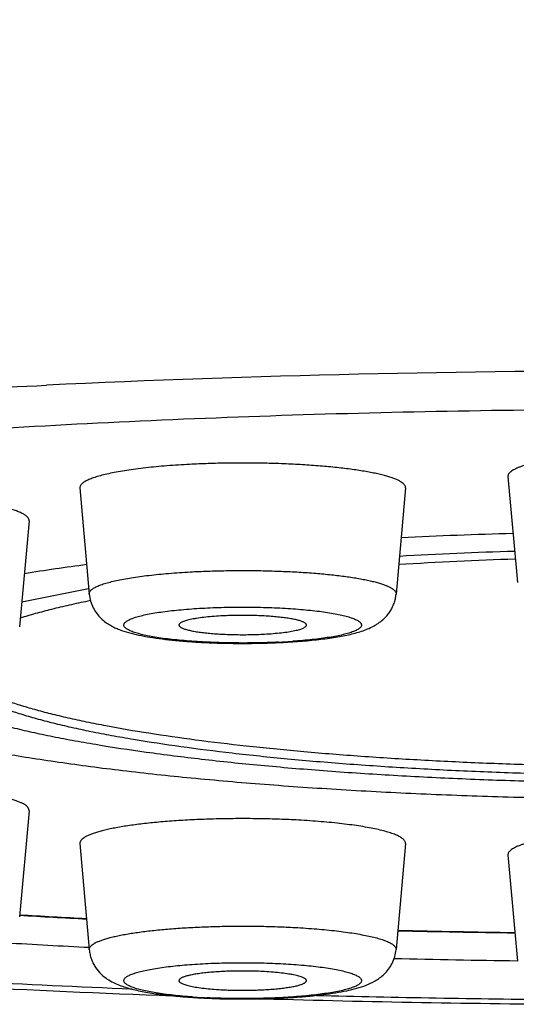
# Model space of a CAD drawing. Units: inches. Extents: x 0 to 11, y 0 to 8.5.
# Drawn here: x 4.2 to 4.3, y 4.7 to 4.9 of the extents above; entities that cross this region are included whole.
import ezdxf

# ---------------------------------------------------------------- set-up
doc = ezdxf.new("R2010")
doc.units = ezdxf.units.IN
doc.header["$LTSCALE"] = 0.605
doc.header["$MEASUREMENT"] = 0
doc.layers.get('0').update_dxf_attribs({"linetype": 'CONTINUOUS'})

msp = doc.modelspace()

# ---------------------------------------------------------------- linework, layer by layer
at = {"color": 7, "linetype": 'CONTINUOUS'}
for p, q in [((4.287054117, 4.8370308848), (4.2886490004, 4.8190126507)), ((4.2143411732, 4.8350915314), (4.2159360566, 4.8170732973)), ((4.269650641, 4.8350915314), (4.2680557576, 4.8170732973)), ((4.2057079513, 4.8295073859), (4.2041130679, 4.8114891518)), ((4.2158533763, 4.8179603498), (4.2155436148, 4.8179067428)), ((4.2155436148, 4.8179067428), (4.2044822046, 4.815690388)), ((4.2057079513, 4.7802387593), (4.2041130679, 4.7622205252)), ((4.2143411732, 4.7746546138), (4.2159360566, 4.7566363797)), ((4.269650641, 4.7746546138), (4.2680557576, 4.7566363797)), ((4.287054117, 4.7727152604), (4.2886490004, 4.7546970263))]:
    msp.add_line(p, q, dxfattribs=at)
for centre, radius, start, end in [((4.3137147764, 2.6094412542), 2.2455788337, 89.9746362816, 92.6807697584), ((4.3123929601, 3.9244464405), 0.90322939, 91.5532280013, 92.7600825346), ((4.3116408849, 4.1146761837), 0.7087070559, 91.8877487871, 93.4900913812), ((4.3123860028, 4.0443283845), 0.7803724048, 91.7777688344, 93.214880839), ((4.264152119, 4.4521040389), 0.3731470188, 97.4939170651, 99.135782407), ((4.2524128241, 4.6373681249), 0.1822249549, 101.4771552973, 101.6284384649), ((4.242678546, 4.921920782), 0.1131627481, 272.7329789462, 273.1503662903), ((4.2431455092, 4.9137623391), 0.1049909735, 273.1405991986, 274.0188619371), ((4.3027242322, 6.4209362781), 1.6613889887, 266.5976096245, 266.9896720661), ((4.3026116016, 6.4130679054), 1.6534495495, 266.5853615523, 266.9788300981), ((4.3142695302, 6.7171588861), 1.9578519492, 268.6557398323, 269.2378006358), ((4.3142654779, 6.7110831749), 1.9517082548, 268.6518154482, 269.2353465899), ((4.3030882342, 6.4747640699), 1.7199492451, 266.6239163431, 267.0959562328), ((4.3142928998, 6.7690250772), 2.0144380079, 268.67556007, 269.2705878211), ((4.2409566207, 4.8550887872), 0.1067577355, 265.9883862047, 266.8521330926), ((4.2413583516, 4.8623611959), 0.1140412314, 266.8512413272, 267.2654027858), ((4.3142147427, 7.103722543), 2.3564339039, 268.3324276798, 269.6318819245), ((4.3143619766, 7.0465092735), 2.298427284, 268.5081336927, 269.5226206708)]:
    msp.add_arc(centre, radius, start, end, dxfattribs=at)
for points, knots in [([(3.9106219551, 4.9201882507), (3.9099139301, 4.9193273902), (3.9085192351, 4.917563374), (3.9065163573, 4.914810706), (3.9045944666, 4.9119261225), (3.9021358527, 4.9078747835), (3.8993420166, 4.9024986456), (3.8965462778, 4.8956480839), (3.894372237, 4.8884255641), (3.8928933135, 4.8809258926), (3.8921593986, 4.8732571142), (3.8921956477, 4.8655347987), (3.8930008434, 4.857876943), (3.8945474441, 4.8503986279), (3.8967832392, 4.843206945), (3.8996330954, 4.8363952561), (3.9030046356, 4.8300382046), (3.9067937389, 4.8241867753), (3.9108942792, 4.8188658698), (3.9152065745, 4.8140739659), (3.919646335, 4.8097857904), (3.92553271, 4.8047845526), (3.9315907146, 4.8004633428), (3.9377151729, 4.7967192029), (3.9422301745, 4.7942069442), (3.9467561075, 4.7919050655), (3.9513070314, 4.7897745096), (3.9559014751, 4.7877893068), (3.9621307549, 4.7852910463), (3.9701522665, 4.78240897), (3.9783919843, 4.7798121955), (3.9851973423, 4.7778527021), (3.9923114033, 4.7759218259), (4.0015550011, 4.7736267573), (4.0130940883, 4.7710598216), (4.0252169449, 4.7686352772), (4.0379311027, 4.7663427444), (4.0512346015, 4.7641767328), (4.0651174861, 4.7621347129), (4.0795633478, 4.7602160835), (4.0945505288, 4.7584215075), (4.1100529819, 4.756752473), (4.1260409252, 4.7552109742), (4.1424814206, 4.7537992272), (4.1651944276, 4.7520752418), (4.1944358343, 4.7502742153), (4.2180698323, 4.7492288547), (4.2300831158, 4.7487947727)], [0, 0, 0, 0, 0.0075437716, 0.0152150618, 0.023033809, 0.0309957409, 0.0472807724, 0.0639796667, 0.0810012233, 0.0982496504, 0.1156312311, 0.1330540937, 0.1504274201, 0.1676589467, 0.1846549174, 0.2013199122, 0.2175602621, 0.2332913015, 0.2484443208, 0.2629776875, 0.2768832275, 0.2901878407, 0.315227478, 0.3271382319, 0.3387615385, 0.350186965, 0.3614973256, 0.3727649551, 0.3840562703, 0.4069169711, 0.4304318954, 0.4425139507, 0.4548453895, 0.4803201576, 0.5069658534, 0.5348445254, 0.5639868907, 0.5943984849, 0.6260644347, 0.6589540437, 0.6930238859, 0.7282198673, 0.7644788661, 0.8017302101, 0.8398968813, 0.9186408652, 1, 1, 1, 1]), ([(4.2232381894, 4.7499014604), (4.214184294, 4.7502683252), (4.1963304252, 4.7511066529), (4.1699984308, 4.752703006), (4.144602525, 4.7546127593), (4.1203069049, 4.7568232194), (4.0972686425, 4.7593197636), (4.0789359972, 4.7616634473), (4.0650138832, 4.7636808402), (4.0551592723, 4.765228454), (4.0457246516, 4.7668344834), (4.0367252471, 4.768496296), (4.0281755721, 4.7702111671), (4.0200893934, 4.7719762581), (4.0124797025, 4.7737886291), (4.0053586915, 4.7756453001), (3.9987377011, 4.7775431499), (3.9926272189, 4.7794790198), (3.9870367323, 4.7814497007), (3.9819749835, 4.7834519164), (3.978111665, 4.7851850365), (3.9752989565, 4.7865922834), (3.9733802663, 4.7876269773), (3.9715994002, 4.788667261), (3.969957027, 4.7897127863), (3.9684537625, 4.7907632134), (3.9670901294, 4.7918181692), (3.9658665873, 4.7928773904), (3.9647836801, 4.7939405454), (3.9638416078, 4.795007835), (3.9628049391, 4.7963941519), (3.9620029904, 4.7978355789), (3.9614949892, 4.7993114776), (3.9612673606, 4.8003950201), (3.9611850622, 4.8014799536), (3.9612482876, 4.802564979), (3.9614569084, 4.8036487838), (3.9619387633, 4.8051241663), (3.9627156705, 4.8065668134), (3.9637286218, 4.8079541747), (3.9646521755, 4.8090219601), (3.9657166253, 4.8100856249), (3.9669217665, 4.8111453856), (3.9682670626, 4.8122009118), (3.9697520534, 4.8132519536), (3.9713762259, 4.8142981411), (3.9731389766, 4.8153391311), (3.9750396399, 4.8163745845), (3.9778282428, 4.8177831579), (3.9816618876, 4.8195179918), (3.9866887172, 4.8215221633), (3.9922448129, 4.8234950115), (3.9983214951, 4.825433259), (4.0049093396, 4.827333701), (4.0119979186, 4.8291931654), (4.0195759471, 4.8310085316), (4.0276312872, 4.8327768142), (4.0361509994, 4.8344950625), (4.0451213659, 4.8361604364), (4.0545279231, 4.8377702111), (4.0643554858, 4.8393217058), (4.0745881841, 4.8408124194), (4.0889840259, 4.8427470482), (4.1078667209, 4.84498341), (4.1315114643, 4.8473482732), (4.1563411873, 4.8494199378), (4.1821952634, 4.8511847154), (4.1997613059, 4.8521357463), (4.2086864956, 4.8525601867)], [0, 0, 0, 0, 0.0510960033, 0.1007838045, 0.1487516912, 0.1947001476, 0.238344254, 0.2794161427, 0.298909393, 0.3176681989, 0.3356650357, 0.3528740818, 0.3692711411, 0.3848339948, 0.3995425166, 0.4133787925, 0.4263276641, 0.4383769086, 0.4495178595, 0.4597463303, 0.4690635223, 0.4733831836, 0.4774789768, 0.4813536157, 0.4850106138, 0.4884545149, 0.4916912414, 0.4947282326, 0.4975748062, 0.500242711, 0.5027464949, 0.5073307078, 0.5094646023, 0.5115290264, 0.5135566544, 0.5155819973, 0.5176396818, 0.5197627134, 0.5243146205, 0.5267981369, 0.5294436363, 0.532266065, 0.5352775201, 0.538487607, 0.541903985, 0.5455327654, 0.5493786583, 0.5534452931, 0.5577354848, 0.5669931681, 0.5771618069, 0.5882430297, 0.6002329755, 0.6131232206, 0.6269017757, 0.6415536556, 0.657061106, 0.6734041587, 0.6905607072, 0.7085066848, 0.7272163843, 0.746662369, 0.7668157308, 0.8091216128, 0.8538768346, 0.9008052267, 0.9496147754, 1, 1, 1, 1]), ([(4.0042088669, 4.8015510765), (4.0042088669, 4.8019365436), (4.0042730854, 4.8027186172), (4.0045601848, 4.8038828553), (4.0050365463, 4.8050426303), (4.0057001213, 4.8061967926), (4.0065493944, 4.8073453299), (4.0075831908, 4.8084883663), (4.0088007376, 4.8096259266), (4.0102013764, 4.8107578161), (4.0117843684, 4.8118837715), (4.013548957, 4.8130033047), (4.0154942309, 4.8141158849), (4.0176191395, 4.8152209618), (4.0199225345, 4.8163178703), (4.0224031062, 4.817405996), (4.0250594296, 4.8184847323), (4.0289321864, 4.8199466997), (4.0342075362, 4.8217352409), (4.0410609179, 4.8237838859), (4.0485720232, 4.8257804298), (4.0567230273, 4.827719924), (4.0654946637, 4.8295974928), (4.0748660096, 4.831408457), (4.0848146457, 4.8331483338), (4.095316711, 4.834812832), (4.1063469957, 4.8363978525), (4.1178789931, 4.837899499), (4.1298849671, 4.8393141062), (4.1423360273, 4.8406382115), (4.1552022211, 4.8418686073), (4.1730902181, 4.8433989446), (4.1962519373, 4.8450463935), (4.2248540203, 4.8465863029), (4.2543208248, 4.8476972163), (4.2843687587, 4.8483681978), (4.3045637407, 4.8485175611), (4.3147088509, 4.8485175611)], [0, 0, 0, 0, 0.0036090883, 0.0073092436, 0.0111849036, 0.0153093211, 0.0197429983, 0.0245339443, 0.0297195513, 0.0353285506, 0.0413825685, 0.0478980061, 0.0548869697, 0.0623581281, 0.0703177193, 0.0787696578, 0.0877161478, 0.0971580982, 0.1175242196, 0.1398541582, 0.1641196565, 0.1902820673, 0.2182942209, 0.2481015993, 0.2796430456, 0.31285155, 0.3476548722, 0.383975932, 0.4217330561, 0.4608405297, 0.501208916, 0.5427452518, 0.6289334272, 0.718604389, 0.8109195794, 0.9050124044, 1, 1, 1, 1]), ([(4.3147088509, 4.841270344), (4.312894944, 4.841270344), (4.3093361892, 4.8412178305), (4.3049558197, 4.8410193219), (4.3016104225, 4.8407791415), (4.2992761345, 4.8405666532), (4.2970928114, 4.8403207388), (4.2950817456, 4.8400439056), (4.2932624218, 4.8397390968), (4.2916524821, 4.8394094601), (4.2904525285, 4.8391059615), (4.2896113189, 4.8388486512), (4.289068417, 4.8386596329), (4.2885879997, 4.8384669464), (4.2881710857, 4.8382710386), (4.2878184162, 4.8380723535), (4.2875304883, 4.8378710605), (4.2873074733, 4.8376670728), (4.2871497919, 4.8374592209), (4.2870596277, 4.8372459548), (4.2870480113, 4.837099833), (4.2870541194, 4.8370308848)], [0, 0, 0, 0, 0.1903143851, 0.3733611793, 0.459971113, 0.5421978036, 0.6192694921, 0.6904728213, 0.7551632101, 0.8127774652, 0.8628513048, 0.8849520404, 0.9050556381, 0.9231483157, 0.9392365318, 0.9533531315, 0.9655689735, 0.9760204458, 0.9849439523, 0.9927376541, 1, 1, 1, 1]), ([(4.2325365833, 4.8390786976), (4.2312407878, 4.8390073583), (4.2287537114, 4.8388388349), (4.2257248956, 4.8385432337), (4.223483098, 4.8382611254), (4.2219586254, 4.8380371222), (4.2205533106, 4.8377962944), (4.2192754156, 4.8375401623), (4.2181324221, 4.8372703388), (4.2171308039, 4.8369886084), (4.2162762467, 4.836696773), (4.2156631101, 4.8364355631), (4.2152536148, 4.836218721), (4.2150012392, 4.8360624584), (4.2147885758, 4.8359047439), (4.2146157939, 4.8357455609), (4.2144831383, 4.8355846826), (4.2143911135, 4.8354216726), (4.2143409061, 4.835256441), (4.2143364266, 4.8351451814), (4.2143411805, 4.8350915314)], [0, 0, 0, 0, 0.20350903, 0.3908536282, 0.4771277905, 0.557810297, 0.6324621326, 0.7006916138, 0.7621575171, 0.8165867387, 0.8637894136, 0.9036881509, 0.9209306369, 0.9364096037, 0.9501934574, 0.9623895461, 0.973162697, 0.9827642867, 0.991553864, 1, 1, 1, 1]), ([(4.269650641, 4.8350915314), (4.2696543551, 4.8351334916), (4.2696533512, 4.8352193224), (4.2696153814, 4.8353958027), (4.2695223243, 4.8355674027), (4.2693901159, 4.8357276748), (4.2692101604, 4.8359027153), (4.2689179184, 4.8361165467), (4.2684870874, 4.8363581426), (4.2679610657, 4.8365956261), (4.2673413333, 4.836828164), (4.2666297144, 4.8370549838), (4.2658286081, 4.8372751362), (4.2649407999, 4.8374878234), (4.2639694547, 4.8376921858), (4.2625202665, 4.83796128), (4.2605268537, 4.8382665267), (4.2579368313, 4.8385784943), (4.2551148053, 4.8388418353), (4.2521018049, 4.8390525382), (4.2489416291, 4.8392073401), (4.2456802864, 4.839303888), (4.2423652745, 4.8393407138), (4.2390448778, 4.8393172607), (4.2357674843, 4.8392338819), (4.233603233, 4.8391374214), (4.2325365833, 4.8390786976)], [0, 0, 0, 0, 0.0033205587, 0.006712403, 0.0141484732, 0.0183982926, 0.0230808595, 0.0338967533, 0.0468240614, 0.0619616583, 0.0793469619, 0.098975174, 0.1208175778, 0.1448232105, 0.1709283822, 0.1990541338, 0.2610031961, 0.329855659, 0.404668905, 0.4843997027, 0.5679247358, 0.6540601945, 0.7415811661, 0.8292410672, 0.9157911482, 1, 1, 1, 1]), ([(4.2057079489, 4.8295073859), (4.2057123315, 4.8295569399), (4.205709239, 4.8296591722), (4.2056677421, 4.8298114938), (4.2055904351, 4.8299621966), (4.2054782144, 4.830111177), (4.2053315989, 4.8302587609), (4.2051507917, 4.8304051082), (4.204935928, 4.8305502418), (4.2045874338, 4.8307516519), (4.2040641999, 4.8309953225), (4.2033329457, 4.8312689243), (4.2024741386, 4.8315345491), (4.2014918825, 4.831790755), (4.2003908586, 4.8320361079), (4.1991765372, 4.8322692917), (4.1978550002, 4.8324890343), (4.1959007674, 4.8327708561), (4.1932424277, 4.8330761028), (4.1898322366, 4.8333639281), (4.1861832083, 4.8335766624), (4.1823693187, 4.8337097838), (4.1784678765, 4.8337604008), (4.1745580243, 4.8337274368), (4.1707190668, 4.8336115986), (4.1670288607, 4.8334153749), (4.1635622026, 4.8331429996), (4.161337531, 4.8329028987), (4.1602755038, 4.8327681032)], [0, 0, 0, 0, 0.0032157472, 0.0065386161, 0.0101246508, 0.014098214, 0.0185491244, 0.0235394858, 0.0291116746, 0.0352931649, 0.0495416942, 0.0663562176, 0.0857321565, 0.1076244382, 0.1319585748, 0.1586368441, 0.1875445947, 0.2185498371, 0.2862602678, 0.3604753665, 0.4397474572, 0.5225152888, 0.6071405376, 0.6919442873, 0.7752436193, 0.8553893607, 0.9307981835, 1, 1, 1, 1]), ([(4.2159360635, 4.8170732973), (4.2159315838, 4.8171238533), (4.2159358049, 4.8172286964), (4.2159831167, 4.8173843989), (4.2160698344, 4.8175380078), (4.2161948396, 4.8176896082), (4.2163576569, 4.8178396108), (4.2165580557, 4.8179882298), (4.2167958766, 4.8181354804), (4.2171817558, 4.818339817), (4.217759532, 4.8185859626), (4.2185648057, 4.8188609675), (4.2195086594, 4.8191264501), (4.2205857351, 4.8193807126), (4.2217899322, 4.8196220733), (4.2231142007, 4.8198490122), (4.224550755, 4.8200600968), (4.2266632654, 4.8203259356), (4.2295174056, 4.8206044891), (4.2318610491, 4.8207632935), (4.2330821144, 4.8208305186)], [0, 0, 0, 0, 0.008446136, 0.0172357133, 0.026837303, 0.0376104539, 0.0498065426, 0.0635903964, 0.0790693631, 0.0963118492, 0.1362105864, 0.1834132614, 0.2378424829, 0.2993083862, 0.3675378675, 0.4421897033, 0.52287221, 0.6091463724, 0.7964909706, 1, 1, 1, 1]), ([(4.2330821144, 4.8208305186), (4.2340872491, 4.8208858557), (4.2361266853, 4.8209767532), (4.2392150674, 4.8210553235), (4.2423439726, 4.821077424), (4.2454678036, 4.821042722), (4.2485410605, 4.8209517422), (4.251518985, 4.8208058678), (4.2543582219, 4.8206073165), (4.2570174981, 4.8203591627), (4.2594581506, 4.8200651866), (4.2613366008, 4.8197775439), (4.2627022125, 4.8195239687), (4.263617539, 4.8193313922), (4.2644541461, 4.8191309708), (4.2652090516, 4.818923515), (4.2658796306, 4.8187097762), (4.2664636223, 4.818490649), (4.2669593076, 4.8182668614), (4.267365292, 4.8180391987), (4.26764068, 4.8178376993), (4.2678102573, 4.8176727536), (4.2679348411, 4.8175217245), (4.2680225315, 4.8173600209), (4.2680583115, 4.8171937185), (4.2680592575, 4.8171128376), (4.2680557576, 4.8170732973)], [0, 0, 0, 0, 0.0842088515, 0.1707589323, 0.2584188335, 0.3459398052, 0.432075264, 0.5156002972, 0.5953310949, 0.6701443409, 0.7389968038, 0.8009458661, 0.8290716178, 0.8551767894, 0.8791824221, 0.901024826, 0.9206530381, 0.9380383417, 0.9531759386, 0.9661032467, 0.9769191405, 0.9816017074, 0.9858515268, 0.993287597, 0.9966794413, 1, 1, 1, 1]), ([(4.2159360566, 4.8170732973), (4.2159724573, 4.8166620593), (4.2161245435, 4.8158522698), (4.216571809, 4.8147230367), (4.2171919309, 4.8137331109), (4.2179231158, 4.8129116169), (4.2187039132, 4.8122584108), (4.2194910455, 4.811748432), (4.2202683121, 4.8113461464), (4.2212962286, 4.8109105778), (4.2226440163, 4.8104760702), (4.2243762284, 4.8100613844), (4.2262799562, 4.8097120766), (4.2279878202, 4.8094693598), (4.2294500972, 4.8092968091), (4.231028916, 4.809134279), (4.2330976408, 4.8089644623), (4.2356746312, 4.8088141778), (4.2383486163, 4.8087159364), (4.2410792642, 4.808670994), (4.243824239, 4.8086799692), (4.2465406656, 4.8087427404), (4.2483364605, 4.8088212668), (4.2492222147, 4.8088700315)], [0, 0, 0, 0, 0.0336940225, 0.0667469535, 0.09857226, 0.1285280059, 0.1561305203, 0.181405458, 0.2049246279, 0.2274714083, 0.2724531799, 0.3202956997, 0.3727595685, 0.4303598873, 0.4610516735, 0.4929265523, 0.5598903012, 0.63043641, 0.7035856337, 0.7782562865, 0.8533112007, 0.9276005493, 1, 1, 1, 1]), ([(4.2492222147, 4.8088700315), (4.2503453336, 4.8089318642), (4.2525000002, 4.8090813158), (4.2551237631, 4.8093530958), (4.2570675603, 4.8096194501), (4.2583990837, 4.8098361088), (4.2596438117, 4.8100766241), (4.2608075441, 4.8103453704), (4.2619038105, 4.8106515725), (4.2629559596, 4.8110136372), (4.2638095598, 4.8113862227), (4.2644867105, 4.8117495895), (4.2650074055, 4.8120744617), (4.2655307078, 4.8124581717), (4.2660476015, 4.8129113519), (4.2665438011, 4.8134403431), (4.2670005934, 4.8140464271), (4.2673982711, 4.814724837), (4.2677184844, 4.8154652471), (4.2679472745, 4.8162533194), (4.2680314063, 4.8167981877), (4.2680557576, 4.8170732973)], [0, 0, 0, 0, 0.151296079, 0.2904632676, 0.3547061085, 0.4151711649, 0.471895576, 0.5251978004, 0.57577888, 0.6249266252, 0.6747600291, 0.7008491666, 0.7282359897, 0.757243336, 0.7880370891, 0.8205673117, 0.854628469, 0.8899069083, 0.9260904691, 0.9628511639, 1, 1, 1, 1]), ([(4.2156828145, 4.8158529718), (4.2146208937, 4.8156344325), (4.2125654092, 4.8151920907), (4.2095944985, 4.8144874051), (4.2068368431, 4.8137635171), (4.2050774451, 4.8132496084), (4.204235187, 4.812988225)], [0, 0, 0, 0, 0.2755227376, 0.534281869, 0.7758856178, 1, 1, 1, 1]), ([(4.2480743037, 4.8088867457), (4.2468027794, 4.8088259957), (4.2442301987, 4.8087449594), (4.2403758651, 4.8087360819), (4.2365820323, 4.808837574), (4.2335242126, 4.809014113), (4.2312154992, 4.8092114499), (4.2296234857, 4.8093800374), (4.2281472005, 4.8095707677), (4.226800386, 4.8097817707), (4.2255954622, 4.8100108781), (4.2245435528, 4.8102558197), (4.2237701033, 4.8104799082), (4.2232373478, 4.8106690933), (4.2229002119, 4.8108069336), (4.2226074742, 4.8109469843), (4.2223596281, 4.811088948), (4.2221570046, 4.8112327114), (4.2219997578, 4.8113783864), (4.2218881316, 4.8115266302), (4.221823669, 4.8116786848), (4.221809795, 4.8118338675), (4.2218479169, 4.811987939), (4.2219349197, 4.8121380579), (4.2220680462, 4.812284983), (4.2222466662, 4.8124297012), (4.2224705849, 4.8125726217), (4.2227395899, 4.812713732), (4.2230532922, 4.812852757), (4.2234110826, 4.812989457), (4.2239709037, 4.8131764047), (4.224776665, 4.8133976344), (4.2258654534, 4.8136390847), (4.2271047921, 4.8138641417), (4.2284832259, 4.8140705634), (4.2299879912, 4.8142562499), (4.2322035195, 4.8144796549), (4.2339195384, 4.8146008538), (4.2350942325, 4.8146655259)], [0, 0, 0, 0, 0.0935587742, 0.1891338751, 0.2832420179, 0.3724513271, 0.414199074, 0.4535329491, 0.4901032981, 0.5235909505, 0.5537122066, 0.5802262973, 0.6029468919, 0.6128476891, 0.6217653846, 0.629704086, 0.636681587, 0.6427332986, 0.6479264599, 0.6523769583, 0.6562755182, 0.6599081478, 0.6636246351, 0.6677532141, 0.6725342178, 0.6781204756, 0.6846015934, 0.6920276995, 0.7004259844, 0.709806053, 0.7201675506, 0.7437938698, 0.7711755723, 0.8021114786, 0.8363509223, 0.8736018654, 0.9135337337, 1, 1, 1, 1]), ([(4.2350942325, 4.8146655259), (4.2363348426, 4.814733827), (4.2388560015, 4.8148307975), (4.2426511167, 4.8148661871), (4.2464224739, 4.8147938223), (4.2494870298, 4.8146436324), (4.2518230416, 4.8144684718), (4.2534523491, 4.8143155673), (4.2549774212, 4.8141401487), (4.2563844343, 4.8139438755), (4.2576606653, 4.8137286533), (4.2587947308, 4.8134966497), (4.2597764911, 4.8132501177), (4.2604920841, 4.8130252588), (4.2609792376, 4.8128358178), (4.2612835335, 4.8126984131), (4.2615443222, 4.8125590691), (4.2617612217, 4.8124179595), (4.2619340082, 4.8122750775), (4.2620625576, 4.8121300834), (4.262146104, 4.8119819388), (4.2621820428, 4.8118300977), (4.2621675682, 4.81167729), (4.2621039381, 4.8115275026), (4.2619945125, 4.8113813074), (4.2618406514, 4.8112375909), (4.2616426196, 4.8110957571), (4.2614006048, 4.8109556249), (4.261114889, 4.8108173527), (4.2606523343, 4.8106260521), (4.2599661569, 4.8103988968), (4.2590181522, 4.8101495825), (4.2579158931, 4.809914284), (4.2566692026, 4.8096952735), (4.2552891649, 4.8094947758), (4.2537882762, 4.8093147416), (4.2521800302, 4.8091568809), (4.25107282, 4.8090695532), (4.2505037881, 4.809029535)], [0, 0, 0, 0, 0.0931085088, 0.1890327176, 0.2843706545, 0.3757369649, 0.4189140155, 0.4599077062, 0.4983608687, 0.5339425609, 0.5663539191, 0.5953332151, 0.6206628183, 0.6421819646, 0.6514865281, 0.6598174734, 0.6671874171, 0.6736234448, 0.6791773728, 0.6839412246, 0.688067573, 0.6917963684, 0.695450388, 0.6993716935, 0.70383904, 0.7090401863, 0.7150904187, 0.7220554966, 0.7299725815, 0.7388596889, 0.7595489901, 0.7840734748, 0.8122877078, 0.8439845827, 0.8789114745, 0.9167765921, 0.9572530764, 1, 1, 1, 1]), ([(4.2382929331, 4.8133361917), (4.2377867476, 4.8133083239), (4.2368150544, 4.8132425379), (4.2354315037, 4.8131075222), (4.2343714464, 4.8129658252), (4.2336098733, 4.8128356426), (4.2331098775, 4.8127356782), (4.2326624089, 4.8126303674), (4.2322700071, 4.8125204062), (4.2319348563, 4.8124064991), (4.2316584572, 4.8122893525), (4.2314420628, 4.8121696456), (4.2313036083, 4.8120616397), (4.2312284926, 4.8119723977), (4.231191526, 4.8119087818), (4.231170805, 4.8118443049), (4.2311682735, 4.8118007679), (4.2311697631, 4.8117797652)], [0, 0, 0, 0, 0.2032120625, 0.3903347678, 0.5571494357, 0.6317751659, 0.700007947, 0.7615070813, 0.8160021998, 0.863297644, 0.9033187559, 0.9361626064, 0.9622521518, 0.9730902879, 0.9827432213, 0.9915599077, 1, 1, 1, 1]), ([(4.252822057, 4.8117797652), (4.2528243951, 4.8118128772), (4.2528143586, 4.8118846831), (4.2527569899, 4.8119863514), (4.2526616536, 4.8120843391), (4.2525290583, 4.8121802944), (4.2523591709, 4.8122747066), (4.2521521914, 4.8123674551), (4.2519086417, 4.8124583197), (4.251515426, 4.8125828992), (4.2509374835, 4.812727477), (4.2501468231, 4.8128811165), (4.2492381142, 4.8130198768), (4.2482244424, 4.8131416079), (4.2471203852, 4.8132443554), (4.2459419342, 4.8133265317), (4.244706174, 4.813386887), (4.242996562, 4.8134372537), (4.2408533911, 4.8134412368), (4.2391384237, 4.8133827397), (4.2382929331, 4.8133361917)], [0, 0, 0, 0, 0.0066867069, 0.0141654658, 0.0231464558, 0.0340320019, 0.0470284393, 0.0622339665, 0.0796801119, 0.0993649471, 0.1452972822, 0.1995866951, 0.2615692842, 0.3304276172, 0.4052208693, 0.4849091289, 0.5683732823, 0.6544328072, 0.8294259207, 1, 1, 1, 1]), ([(4.2311697631, 4.8117797652), (4.2311721463, 4.8117461631), (4.2311927592, 4.81167451), (4.2312623545, 4.8115755694), (4.2313685955, 4.8114794112), (4.2315113304, 4.8113849951), (4.2316905282, 4.8112920882), (4.2319058862, 4.8112008654), (4.2321568319, 4.8111115915), (4.2325580468, 4.8109895973), (4.2331431841, 4.8108479868), (4.2339393315, 4.8106975646), (4.2348496231, 4.810561963), (4.2358612301, 4.8104432334), (4.2369599086, 4.8103432288), (4.23813009, 4.8102634577), (4.2393551816, 4.8102051033), (4.2410474025, 4.8101568255), (4.2431671658, 4.8101541319), (4.2448629718, 4.8102123652), (4.2456988811, 4.8102583857)], [0, 0, 0, 0, 0.0068017056, 0.0146563179, 0.0241441118, 0.0355792695, 0.0491228676, 0.0648460966, 0.0827679788, 0.1028784647, 0.1494947963, 0.2042331661, 0.2664310772, 0.335282368, 0.4098646069, 0.4891626045, 0.5720865728, 0.6574893917, 0.8309642152, 1, 1, 1, 1]), ([(4.2456988811, 4.8102583857), (4.2461965849, 4.8102857865), (4.2471528887, 4.8103503509), (4.2485164047, 4.8104822548), (4.2497312554, 4.8106428552), (4.2506361191, 4.8108036208), (4.2512636028, 4.8109476624), (4.2516582766, 4.8110550564), (4.2519979871, 4.8111663932), (4.2522811824, 4.8112809688), (4.2525065319, 4.8113981755), (4.2526542584, 4.8115034949), (4.2527387201, 4.8115906007), (4.2527829924, 4.8116526731), (4.2528118465, 4.8117155203), (4.252820575, 4.8117587762), (4.252822057, 4.8117797652)], [0, 0, 0, 0, 0.2007442947, 0.3859563903, 0.551598486, 0.6941544283, 0.7558688111, 0.8108263618, 0.8588235739, 0.89976877, 0.9337098379, 0.960967607, 0.9723412251, 0.9824344407, 0.9915260449, 1, 1, 1, 1]), ([(4.3147088509, 4.7821506289), (4.3099351723, 4.7821506289), (4.3004300318, 4.7822188177), (4.2862806207, 4.7825253091), (4.2723887182, 4.7830329181), (4.2588800766, 4.7837369639), (4.2458770646, 4.784630871), (4.2334973107, 4.7857062474), (4.2218528484, 4.7869530584), (4.2126642166, 4.7881488612), (4.2057625716, 4.7891911483), (4.2009439201, 4.7899916072), (4.1963830071, 4.7908255878), (4.1920901188, 4.7916911506), (4.188074912, 4.7925862953), (4.184346388, 4.7935089155), (4.1809128447, 4.7944568259), (4.1777818714, 4.7954278235), (4.174960179, 4.7964195659), (4.1724538689, 4.7974298013), (4.1705778846, 4.7983103683), (4.1692448635, 4.7990278754), (4.1683586298, 4.7995525494), (4.1675550341, 4.8000803047), (4.166834458, 4.8006109148), (4.1661972263, 4.8011441714), (4.1656436694, 4.8016799705), (4.1651740974, 4.8022182242), (4.164788833, 4.8027589671), (4.1644884411, 4.803302074), (4.1643416963, 4.8036748374), (4.1642842346, 4.8038597964)], [0, 0, 0, 0, 0.092805224, 0.1847869025, 0.275134272, 0.3630478582, 0.4477540078, 0.5285104105, 0.6046146349, 0.6754122077, 0.7086325096, 0.7403071033, 0.7703716445, 0.7987671355, 0.8254395931, 0.8503414484, 0.8734320608, 0.8946786354, 0.9140586869, 0.9315616134, 0.9471934146, 0.9543168103, 0.9609858382, 0.9672093557, 0.9729997264, 0.9783732798, 0.9833513015, 0.9879618001, 0.9922409732, 0.9962346743, 1, 1, 1, 1]), ([(4.1836540792, 4.8032080474), (4.1838333627, 4.8028793326), (4.184178141, 4.8024018636), (4.1847323695, 4.8018126672), (4.1852333661, 4.801356372), (4.1858038481, 4.8009023643), (4.1866878429, 4.800278354), (4.1879737599, 4.7995110177), (4.1897384152, 4.7986306959), (4.1913864821, 4.7979274311), (4.1928353953, 4.7973683162), (4.1944474213, 4.7967865236), (4.1966262713, 4.7960740716), (4.1994383335, 4.7952561329), (4.2024992662, 4.7944584747), (4.2058025356, 4.7936828221), (4.2093411064, 4.7929309537), (4.2131073881, 4.7922045002), (4.218553676, 4.7912489744), (4.2258698721, 4.790139805), (4.2352175987, 4.7889625764), (4.2434553875, 4.7881067382), (4.2503667484, 4.7874880939), (4.2576433401, 4.7869040905), (4.2670289399, 4.7862756262), (4.2785835972, 4.7856882792), (4.290450457, 4.7852650059), (4.3025269831, 4.7850095216), (4.3106367769, 4.7849526637), (4.3147088509, 4.7849526637)], [0, 0, 0, 0, 0.0083836692, 0.0130631767, 0.0181073862, 0.0235398939, 0.0293786526, 0.0423238385, 0.0570204212, 0.0735053149, 0.0824236667, 0.0917923152, 0.1118754749, 0.1337388215, 0.1573561248, 0.1826924076, 0.2097063553, 0.2383503646, 0.2685716143, 0.3335099308, 0.4040124056, 0.479508839, 0.5189379286, 0.559379177, 0.6429581354, 0.7295471831, 0.8184192305, 0.9088236885, 1, 1, 1, 1]), ([(4.1922310625, 4.803308346), (4.1923993266, 4.8030011888), (4.1927225107, 4.8025551018), (4.1932416042, 4.8020046226), (4.1937106686, 4.8015783101), (4.1942446376, 4.8011541344), (4.1950718443, 4.8005711468), (4.1962748241, 4.7998542583), (4.1979253174, 4.7990317965), (4.1994665325, 4.798374746), (4.2008213657, 4.7978523806), (4.2023285637, 4.7973088546), (4.2043655644, 4.7966432639), (4.2069943712, 4.7958791199), (4.2098556233, 4.7951339297), (4.2129432154, 4.7944093048), (4.2162505745, 4.7937069054), (4.21977061, 4.7930282549), (4.2248605342, 4.7921356259), (4.2316976995, 4.7910994699), (4.2404330474, 4.7899997349), (4.2481309252, 4.7892002365), (4.2545891408, 4.7886223242), (4.2613884551, 4.7880767814), (4.2701583023, 4.7874897072), (4.2809547634, 4.7869410423), (4.2920427937, 4.7865456474), (4.3033266328, 4.7863069908), (4.3109040836, 4.786253878), (4.3147088509, 4.786253878)], [0, 0, 0, 0, 0.0083911948, 0.0130750835, 0.0181239177, 0.0235611833, 0.0294047513, 0.0423594877, 0.0570652263, 0.0735586813, 0.082481039, 0.0918534955, 0.1119436358, 0.1338130828, 0.1574355801, 0.1827761182, 0.209793369, 0.2384397629, 0.2686624783, 0.3336010011, 0.4041003055, 0.4795904079, 0.5190152822, 0.5594516486, 0.6430190966, 0.7295946697, 0.8184517398, 0.9088401984, 1, 1, 1, 1]), ([(4.1929763712, 4.8037725935), (4.193247224, 4.803477167), (4.1938854098, 4.8028917203), (4.19501679, 4.8020811437), (4.1963848086, 4.8012793487), (4.1979874285, 4.8004875903), (4.1998223852, 4.799707046), (4.201886484, 4.7989392257), (4.2041759613, 4.7981857248), (4.2066864546, 4.7974480544), (4.2094130941, 4.7967278022), (4.2123505257, 4.7960264194), (4.2154929355, 4.7953453736), (4.2200670965, 4.7944428795), (4.2262510203, 4.7933857038), (4.2341992564, 4.7922482961), (4.2427919374, 4.7912214098), (4.2519603854, 4.7903135554), (4.2616313505, 4.7895323275), (4.271727439, 4.7888841844), (4.2821678386, 4.7883744678), (4.2928689039, 4.7880073744), (4.3037449394, 4.7877859025), (4.3110446659, 4.7877366188), (4.3147088509, 4.7877366188)], [0, 0, 0, 0, 0.0097008001, 0.0208765436, 0.0336346082, 0.0480364959, 0.0641139038, 0.0818777347, 0.1013247747, 0.1224400865, 0.145200766, 0.1695760109, 0.1955296727, 0.2230196332, 0.2824170107, 0.347349354, 0.4173380958, 0.4918556746, 0.5703324127, 0.6521629441, 0.7367120456, 0.8233213253, 0.911312838, 1, 1, 1, 1]), ([(4.2057079392, 4.7802387593), (4.2057113463, 4.7802772197), (4.205711112, 4.7803556101), (4.2056807558, 4.7805162852), (4.2055811903, 4.7807209832), (4.2053811574, 4.7809519976), (4.2051003495, 4.7811786619), (4.2047388359, 4.7814018759), (4.2042969277, 4.7816217321), (4.2037754573, 4.7818377905), (4.2031756838, 4.7820493701), (4.2024992563, 4.7822558625), (4.2014538692, 4.7825350456), (4.1999693939, 4.7828602235), (4.1979877187, 4.7832067858), (4.1965766711, 4.783404825), (4.1958309309, 4.7834994765)], [0, 0, 0, 0, 0.0107467096, 0.0216736077, 0.045285276, 0.0730109516, 0.1061348904, 0.1453584536, 0.1910508374, 0.2433732715, 0.3023714839, 0.3680036261, 0.4401732298, 0.6034851196, 0.7907707609, 1, 1, 1, 1]), ([(4.2514552309, 4.77864178), (4.2503885811, 4.7787005038), (4.2482243299, 4.7787969643), (4.2449469363, 4.7788803431), (4.2416265396, 4.7789037962), (4.2383115277, 4.7788669704), (4.2350501851, 4.7787704225), (4.2318900093, 4.7786156205), (4.2288770089, 4.7784049177), (4.2260549828, 4.7781415767), (4.2234649605, 4.7778296091), (4.2214715476, 4.7775243623), (4.2200223594, 4.7772552682), (4.2190510143, 4.7770509058), (4.2181632061, 4.7768382185), (4.2173620998, 4.7766180662), (4.2166504809, 4.7763912464), (4.2160307484, 4.7761587085), (4.2155047267, 4.775921225), (4.2150738958, 4.7756796291), (4.2147816538, 4.7754657977), (4.2146016982, 4.7752907572), (4.2144694899, 4.775130485), (4.2143764327, 4.7749588851), (4.214338463, 4.7747824048), (4.2143374591, 4.774696574), (4.2143411732, 4.7746546138)], [0, 0, 0, 0, 0.0842088518, 0.1707589328, 0.2584188339, 0.3459398055, 0.4320752642, 0.5156002973, 0.595331095, 0.670144341, 0.7389968039, 0.8009458662, 0.8290716178, 0.8551767895, 0.8791824222, 0.901024826, 0.9206530381, 0.9380383417, 0.9531759386, 0.9661032467, 0.9769191405, 0.9816017074, 0.9858515268, 0.993287597, 0.9966794413, 1, 1, 1, 1]), ([(4.2696506337, 4.7746546138), (4.2696553875, 4.7747082638), (4.2696509081, 4.7748195234), (4.2696007007, 4.774984755), (4.2695086758, 4.775147765), (4.2693760202, 4.7753086433), (4.2692032384, 4.7754678263), (4.268990575, 4.7756255408), (4.2687381993, 4.7757818034), (4.268328704, 4.7759986455), (4.2677155675, 4.7762598554), (4.2668610103, 4.7765516908), (4.2658593921, 4.7768334212), (4.2647163985, 4.7771032447), (4.2634385036, 4.7773593768), (4.2620331887, 4.7776002046), (4.2605087162, 4.7778242078), (4.2582669186, 4.7781063161), (4.2552381027, 4.7784019173), (4.2527510264, 4.7785704407), (4.2514552309, 4.77864178)], [0, 0, 0, 0, 0.008446136, 0.0172357133, 0.026837303, 0.0376104539, 0.0498065426, 0.0635903963, 0.0790693631, 0.0963118491, 0.1362105864, 0.1834132613, 0.2378424829, 0.2993083862, 0.3675378674, 0.442189703, 0.5228722095, 0.6091463718, 0.79649097, 1, 1, 1, 1]), ([(4.3147088509, 4.7769547197), (4.312894944, 4.7769547197), (4.3093361892, 4.7769022061), (4.3049558197, 4.7767036976), (4.3016104225, 4.7764635171), (4.2992761345, 4.7762510288), (4.2970928114, 4.7760051144), (4.2950817456, 4.7757282812), (4.2932624218, 4.7754234725), (4.2916524821, 4.7750938358), (4.2904525285, 4.7747903371), (4.2896113189, 4.7745330269), (4.289068417, 4.7743440085), (4.2885879997, 4.774151322), (4.2881710857, 4.7739554142), (4.2878184162, 4.7737567291), (4.2875304883, 4.7735554361), (4.2873074733, 4.7733514484), (4.2871497919, 4.7731435965), (4.2870596277, 4.7729303304), (4.2870480113, 4.7727842086), (4.2870541194, 4.7727152604)], [0, 0, 0, 0, 0.1903143851, 0.3733611793, 0.459971113, 0.5421978036, 0.6192694921, 0.6904728213, 0.7551632101, 0.8127774652, 0.8628513048, 0.8849520404, 0.9050556381, 0.9231483157, 0.9392365318, 0.9533531315, 0.9655689735, 0.9760204458, 0.9849439523, 0.9927376541, 1, 1, 1, 1]), ([(4.2159360566, 4.7566363797), (4.2159325567, 4.75667592), (4.2159335027, 4.7567568008), (4.2159692827, 4.7569231033), (4.2160569731, 4.7570848069), (4.2161815568, 4.7572358359), (4.2163511341, 4.7574007816), (4.2166265221, 4.7576022811), (4.2170325065, 4.7578299438), (4.2175281919, 4.7580537314), (4.2181121836, 4.7582728586), (4.2187827625, 4.7584865974), (4.219537668, 4.7586940532), (4.2203742752, 4.7588944746), (4.2212896017, 4.7590870511), (4.2226552134, 4.7593406262), (4.2245336635, 4.759628269), (4.226974316, 4.759922245), (4.2296335923, 4.7601703989), (4.2324728292, 4.7603689502), (4.2354507536, 4.7605148246), (4.2385240105, 4.7606058044), (4.2416478415, 4.7606405064), (4.2447767467, 4.7606184059), (4.2478651289, 4.7605398356), (4.249904565, 4.7604489381), (4.2509096997, 4.760393601)], [0, 0, 0, 0, 0.0033205587, 0.006712403, 0.0141484732, 0.0183982926, 0.0230808595, 0.0338967533, 0.0468240614, 0.0619616583, 0.0793469619, 0.098975174, 0.1208175779, 0.1448232106, 0.1709283822, 0.1990541339, 0.2610031962, 0.3298556591, 0.4046689051, 0.4843997028, 0.567924736, 0.6540601948, 0.7415811665, 0.8292410677, 0.9157911485, 1, 1, 1, 1]), ([(4.2509096997, 4.760393601), (4.2521307651, 4.7603263759), (4.2544744086, 4.7601675715), (4.2573285488, 4.759889018), (4.2594410591, 4.7596231792), (4.2608776134, 4.7594120946), (4.262201882, 4.7591851556), (4.2634060791, 4.758943795), (4.2644831548, 4.7586895325), (4.2654270084, 4.7584240499), (4.2662322822, 4.758149045), (4.2668100584, 4.7579028994), (4.2671959376, 4.7576985628), (4.2674337584, 4.7575513122), (4.2676341572, 4.7574026932), (4.2677969745, 4.7572526905), (4.2679219797, 4.7571010902), (4.2680086974, 4.7569474813), (4.2680560093, 4.7567917788), (4.2680602304, 4.7566869357), (4.2680557507, 4.7566363797)], [0, 0, 0, 0, 0.2035090294, 0.3908536277, 0.47712779, 0.5578102967, 0.6324621325, 0.7006916138, 0.7621575171, 0.8165867386, 0.8637894136, 0.9036881508, 0.9209306369, 0.9364096037, 0.9501934574, 0.9623895461, 0.973162697, 0.9827642867, 0.991553864, 1, 1, 1, 1]), ([(4.2159360566, 4.7566363797), (4.2159604164, 4.7563611734), (4.2160444926, 4.7558162846), (4.2162734827, 4.7550282113), (4.2165936284, 4.7542876646), (4.2171134749, 4.7534008489), (4.2178940344, 4.7524745853), (4.2189427197, 4.751636506), (4.2199960734, 4.7510301845), (4.2210362497, 4.7505765688), (4.2220883968, 4.750214573), (4.2231845772, 4.7499084023), (4.2243482814, 4.7496396163), (4.2255930048, 4.7493991485), (4.2269244996, 4.7491824959), (4.228868236, 4.7489161575), (4.2314919226, 4.7486443893), (4.2336465151, 4.7484949447), (4.2347695994, 4.7484331139)], [0, 0, 0, 0, 0.0371685431, 0.0739228009, 0.110123486, 0.1454148832, 0.2119323461, 0.2716851421, 0.3251431328, 0.3749852541, 0.4241344451, 0.4747203216, 0.5280339728, 0.5847676389, 0.6452408116, 0.7094948023, 0.8486815227, 1, 1, 1, 1]), ([(4.2347695994, 4.7484331139), (4.2356553928, 4.748384347), (4.2374512632, 4.748305818), (4.2401678047, 4.7482430481), (4.2429128903, 4.7482340776), (4.2456436444, 4.74827903), (4.2483177225, 4.7483772847), (4.2508947903, 4.7485275873), (4.2529635668, 4.7486974201), (4.2545424186, 4.7488599702), (4.256004712, 4.7490325325), (4.2577125987, 4.7492752912), (4.2596162547, 4.7496245746), (4.2613486604, 4.7500395556), (4.2629700338, 4.7505617536), (4.2642695634, 4.7511615902), (4.2652886127, 4.751821897), (4.2660692439, 4.7524752881), (4.2668001864, 4.7532967064), (4.2674201258, 4.7542864161), (4.2678672977, 4.7554154657), (4.2680193583, 4.7562251578), (4.2680557576, 4.7566363797)], [0, 0, 0, 0, 0.0724051105, 0.1466999256, 0.2217605958, 0.2964366492, 0.3695909499, 0.4401415926, 0.5071092432, 0.5389857595, 0.5696791833, 0.6272819673, 0.6797471362, 0.7275913958, 0.7725745968, 0.8186070867, 0.8438888731, 0.8714915957, 0.9014409348, 0.9332589191, 0.966306155, 1, 1, 1, 1]), ([(4.2334879907, 4.7485926199), (4.2329189597, 4.7486326382), (4.2318117514, 4.7487199661), (4.2302035083, 4.7488778272), (4.2287026227, 4.7490578617), (4.2273225882, 4.7492583597), (4.2260759009, 4.7494773703), (4.2249736451, 4.7497126689), (4.2240256435, 4.7499619833), (4.2233394687, 4.7501891386), (4.222876916, 4.7503804392), (4.2225912017, 4.7505187113), (4.2223491883, 4.7506588435), (4.2221511579, 4.7508006772), (4.2219972981, 4.7509443938), (4.2218878737, 4.751090589), (4.2218242449, 4.7512403763), (4.2218097716, 4.7513931839), (4.2218457117, 4.7515450249), (4.2219292591, 4.7516931693), (4.2220578095, 4.7518381632), (4.2222305969, 4.7519810451), (4.2224474972, 4.7521221546), (4.2227082868, 4.7522614985), (4.2230125833, 4.752398903), (4.2234997377, 4.7525883438), (4.2242153315, 4.7528132025), (4.2251970926, 4.7530597342), (4.2263311587, 4.7532917375), (4.22760739, 4.7535069594), (4.2290144031, 4.7537032324), (4.2305394751, 4.7538786507), (4.232168782, 4.754031555), (4.2345047929, 4.7542067153), (4.2375693472, 4.7543569049), (4.2413407023, 4.7544292695), (4.2451358152, 4.7543938798), (4.2476569724, 4.7542969093), (4.2488975817, 4.7542286083)], [0, 0, 0, 0, 0.042746894, 0.0832233411, 0.121088416, 0.1560152606, 0.1877120847, 0.2159262647, 0.2404506948, 0.2611399411, 0.2700270217, 0.2779440802, 0.2849091328, 0.2909593418, 0.2961604673, 0.3006277973, 0.3045490928, 0.3082031108, 0.3119319133, 0.3160582757, 0.3208221459, 0.3263760948, 0.3328121446, 0.3401821109, 0.3485130789, 0.3578176648, 0.3793368545, 0.4046664984, 0.433645832, 0.4660572246, 0.501638948, 0.5400921384, 0.5810858537, 0.6242629258, 0.7156292719, 0.8109672377, 0.9068914709, 1, 1, 1, 1]), ([(4.2456988811, 4.7528992741), (4.2448533904, 4.7529458221), (4.243138423, 4.7530043192), (4.2409952521, 4.7530003361), (4.2392856402, 4.7529499694), (4.2380498799, 4.752889614), (4.2368714289, 4.7528074378), (4.2357673717, 4.7527046903), (4.2347536999, 4.7525829592), (4.233844991, 4.7524441989), (4.2330543307, 4.7522905594), (4.2324763881, 4.7521459816), (4.2320831724, 4.7520214021), (4.2318396227, 4.7519305375), (4.2316326432, 4.751837789), (4.2314627558, 4.7517433768), (4.2313301605, 4.7516474215), (4.2312348243, 4.7515494338), (4.2311774555, 4.7514477655), (4.2311674191, 4.7513759595), (4.2311697571, 4.7513428476)], [0, 0, 0, 0, 0.1705740793, 0.3455671928, 0.4316267177, 0.5150908711, 0.5947791307, 0.6695723828, 0.7384307158, 0.8004133049, 0.8547027178, 0.9006350529, 0.9203198881, 0.9377660335, 0.9529715607, 0.9659679981, 0.9768535442, 0.9858345342, 0.9933132931, 1, 1, 1, 1]), ([(4.2488975817, 4.7542286083), (4.2500722762, 4.7541639361), (4.2517882956, 4.7540427372), (4.2540038246, 4.7538193321), (4.2555085903, 4.7536336455), (4.2568870244, 4.7534272237), (4.2581263632, 4.7532021666), (4.2592151516, 4.7529607162), (4.2600209129, 4.7527394864), (4.2605807338, 4.7525525385), (4.2609385241, 4.7524158385), (4.2612522263, 4.7522768135), (4.261521231, 4.752135703), (4.2617451495, 4.7519927826), (4.2619237692, 4.7518480642), (4.2620568954, 4.7517011391), (4.2621438978, 4.7515510201), (4.2621820193, 4.7513969485), (4.2621681447, 4.7512417658), (4.2621036817, 4.7510897112), (4.261992055, 4.7509414674), (4.2618348077, 4.7507957923), (4.2616321837, 4.7506520289), (4.2613843369, 4.7505100651), (4.2610915986, 4.7503700144), (4.2607544621, 4.7502321741), (4.2602217058, 4.750042989), (4.2594482551, 4.7498189005), (4.2583963443, 4.7495739589), (4.2571914191, 4.7493448516), (4.2558446031, 4.7491338486), (4.2543683164, 4.7489431184), (4.2527763015, 4.748774531), (4.2504675863, 4.7485771943), (4.2474097646, 4.7484006556), (4.2436159299, 4.748299164), (4.239761595, 4.7483080421), (4.2371890137, 4.7483890789), (4.2359174893, 4.7484498291)], [0, 0, 0, 0, 0.0864662524, 0.1263981114, 0.1636490443, 0.1978884769, 0.2288243712, 0.2562060607, 0.2798323659, 0.2901938561, 0.299573917, 0.3079721941, 0.3153982923, 0.3218794022, 0.3274656526, 0.3322466495, 0.3363752232, 0.3400917077, 0.3437243376, 0.3476229008, 0.352073405, 0.3572665737, 0.3633182936, 0.3702958037, 0.3782345147, 0.3871522201, 0.3970530274, 0.4197736423, 0.446287753, 0.4764090283, 0.5098966988, 0.5464670643, 0.5858009538, 0.6275487123, 0.7167580356, 0.8108661789, 0.9064412636, 1, 1, 1, 1]), ([(4.2528220511, 4.7513428476), (4.2528235407, 4.7513638503), (4.2528210092, 4.7514073873), (4.2528002882, 4.7514718642), (4.2527633216, 4.7515354801), (4.2526882058, 4.7516247221), (4.2525497514, 4.751732728), (4.252333357, 4.7518524348), (4.2520569578, 4.7519695815), (4.251721807, 4.7520834886), (4.2513294052, 4.7521934498), (4.2508819366, 4.7522987606), (4.2503819408, 4.752398725), (4.2496203677, 4.7525289076), (4.2485603105, 4.7526706046), (4.2471767598, 4.7528056203), (4.2462050665, 4.7528714063), (4.2456988811, 4.7528992741)], [0, 0, 0, 0, 0.0084400923, 0.0172567787, 0.0269097121, 0.0377478482, 0.0638373936, 0.0966812441, 0.136702356, 0.1839978002, 0.2384929187, 0.299992053, 0.3682248341, 0.4428505643, 0.6096652322, 0.7967879375, 1, 1, 1, 1]), ([(4.2311697571, 4.7513428476), (4.2311712391, 4.7513218586), (4.2311799676, 4.7512786027), (4.2312088217, 4.7512157555), (4.2312530941, 4.7511536831), (4.2313375557, 4.7510665773), (4.2314852823, 4.7509612579), (4.2317106318, 4.7508440512), (4.231993827, 4.7507294756), (4.2323335375, 4.7506181388), (4.2327282113, 4.7505107448), (4.233355695, 4.7503667032), (4.2342605587, 4.7502059376), (4.2354754095, 4.7500453372), (4.2368389255, 4.7499134333), (4.2377952292, 4.7498488689), (4.2382929331, 4.7498214681)], [0, 0, 0, 0, 0.0084739551, 0.0175655593, 0.0276587749, 0.039032393, 0.0662901621, 0.10023123, 0.1411764261, 0.1891736382, 0.2441311889, 0.3058455717, 0.448401514, 0.6140436097, 0.7992557053, 1, 1, 1, 1]), ([(4.2382929331, 4.7498214681), (4.2391288423, 4.7497754476), (4.2408246484, 4.7497172143), (4.2429444117, 4.7497199079), (4.2446366326, 4.7497681857), (4.2458617241, 4.7498265401), (4.2470319056, 4.7499063112), (4.248130584, 4.7500063158), (4.249142191, 4.7501250454), (4.2500524827, 4.750260647), (4.2508486301, 4.7504110692), (4.2514337674, 4.7505526796), (4.2518349823, 4.7506746739), (4.2520859279, 4.7507639478), (4.252301286, 4.7508551706), (4.2524804837, 4.7509480775), (4.2526232186, 4.7510424935), (4.2527294596, 4.7511386517), (4.252799055, 4.7512375924), (4.2528196678, 4.7513092455), (4.2528220511, 4.7513428476)], [0, 0, 0, 0, 0.1690357848, 0.3425106083, 0.4279134272, 0.5108373955, 0.5901353931, 0.664717632, 0.7335689228, 0.7957668339, 0.8505052037, 0.8971215353, 0.9172320212, 0.9351539034, 0.9508771324, 0.9644207305, 0.9758558882, 0.9853436821, 0.9931982944, 1, 1, 1, 1])]:
    msp.add_open_spline(points, degree=3, knots=knots, dxfattribs=at)

doc.saveas('drawing.dxf')
